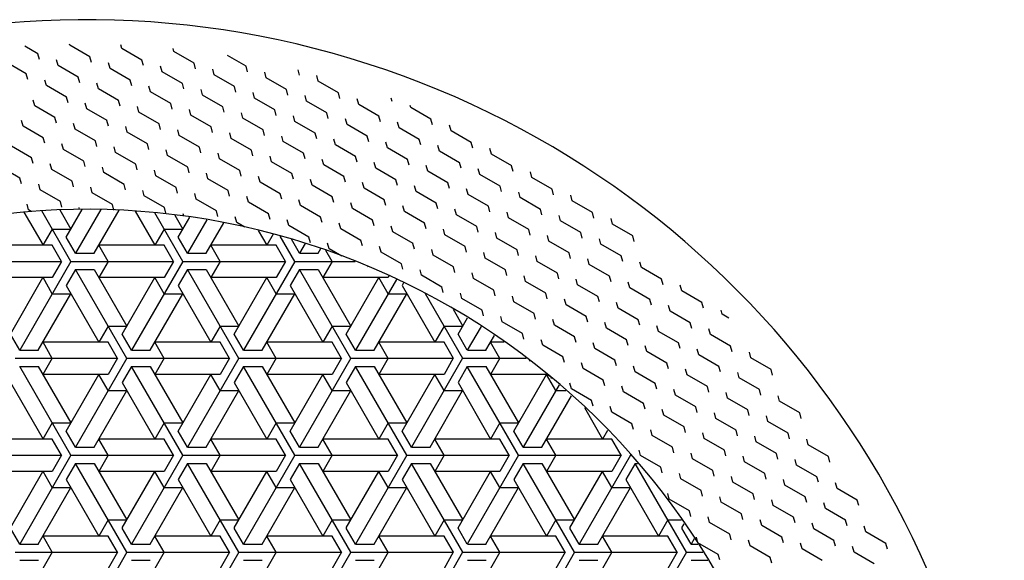
# Model space of a CAD drawing. Extents: x 21 to 1709, y 3 to 1563.
# Drawn here: x 466 to 506, y 293 to 315 of the extents above; entities that cross this region are included whole.
import ezdxf

# ---------------------------------------------------------------- set-up
doc = ezdxf.new("R2010")
doc.units = 0
doc.header["$LTSCALE"] = 10
doc.header["$MEASUREMENT"] = 0
doc.linetypes.add('CONTINUA', pattern=[0])
doc.layers.get('0').update_dxf_attribs({"linetype": 'CONTINUA'})
doc.layers.add('D', color=3, linetype='CONTINUA')
doc.layers.add('Q', color=4, linetype='CONTINUA')

# ---------------------------------------------------------------- blocks, each defined once
blk = doc.blocks.new('*X2')
at = {"color": 0}
for p, q in [((296.84, 306.929), (296.037, 305.539)), ((298.514, 305.209), (297.499, 306.967)), ((298.246, 306.993), (299.276, 305.209)), ((299.657, 305.869), (299.004, 307)), ((299.918, 306.982), (299.466, 306.199)), ((299.466, 304.879), (300.66, 306.947)), ((293.912, 306.581), (294.704, 305.209)), ((295.085, 305.869), (294.611, 306.691)), ((294.894, 304.879), (296.04, 306.863)), ((295.226, 306.773), (294.894, 306.199)), ((301.392, 306.895), (300.609, 305.539)), ((291.816, 306.147), (291.465, 305.539)), ((293.942, 305.209), (293.223, 306.455)), ((295.656, 306.199), (294.894, 306.199)), ((295.657, 306.199), (296.038, 305.539)), ((300.228, 306.199), (299.466, 306.199)), ((300.229, 306.199), (300.61, 305.539)), ((290.132, 305.209), (290.462, 305.781)), ((290.322, 304.879), (290.919, 305.912)), ((291.205, 305.99), (291.466, 305.539)), ((294.704, 305.209), (295.085, 305.869)), ((299.276, 305.209), (299.657, 305.869)), ((288.798, 304.879), (289.057, 305.328)), ((289.37, 305.209), (289.261, 305.399)), ((289.901, 305.609), (290.132, 305.209)), ((290.703, 304.879), (291.084, 305.539)), ((291.084, 305.539), (293.751, 305.539)), ((293.37, 304.879), (293.751, 305.539)), ((295.275, 304.879), (295.656, 305.539)), ((295.656, 305.539), (298.323, 305.539)), ((297.942, 304.879), (298.323, 305.539)), ((299.847, 304.879), (300.228, 305.539)), ((300.228, 305.539), (302.895, 305.539)), ((290.131, 305.21), (289.369, 305.21)), ((294.703, 305.21), (293.941, 305.21)), ((299.275, 305.21), (298.513, 305.21)), ((290.322, 304.88), (287.86, 304.88)), ((288.036, 300.919), (290.132, 304.549)), ((289.37, 304.549), (288.036, 302.239)), ((288.799, 304.879), (289.18, 304.219)), ((290.131, 304.55), (289.369, 304.55)), ((290.132, 304.549), (290.513, 303.89)), ((290.323, 304.879), (292.418, 301.25)), ((294.894, 304.88), (290.703, 304.88)), ((290.704, 304.879), (291.085, 304.219)), ((292.608, 300.919), (294.704, 304.549)), ((293.942, 304.549), (292.608, 302.239)), ((293.371, 304.879), (293.752, 304.219)), ((294.703, 304.55), (293.941, 304.55)), ((294.704, 304.549), (295.085, 303.89)), ((294.895, 304.879), (296.99, 301.25)), ((299.466, 304.88), (295.275, 304.88)), ((295.276, 304.879), (295.657, 304.219)), ((297.18, 300.919), (299.276, 304.549)), ((298.514, 304.549), (297.18, 302.239)), ((297.943, 304.879), (298.324, 304.219)), ((299.275, 304.55), (298.513, 304.55)), ((299.276, 304.549), (299.657, 303.89)), ((299.467, 304.879), (301.562, 301.25)), ((304.038, 304.88), (299.847, 304.88)), ((299.848, 304.879), (300.229, 304.219)), ((286.174, 304.146), (287.846, 301.25)), ((286.475, 304.285), (286.513, 304.219)), ((286.512, 304.22), (289.179, 304.22)), ((286.512, 303.559), (286.893, 304.219)), ((288.227, 301.91), (286.894, 304.219)), ((291.084, 304.22), (293.751, 304.22)), ((291.084, 303.559), (291.465, 304.219)), ((292.799, 301.91), (291.466, 304.219)), ((295.656, 304.22), (298.323, 304.22)), ((295.656, 303.559), (296.037, 304.219)), ((297.371, 301.91), (296.038, 304.219)), ((300.228, 304.22), (302.895, 304.22)), ((300.228, 303.559), (300.609, 304.219)), ((301.943, 301.91), (300.61, 304.219)), ((285.941, 303.889), (284.607, 301.579)), ((285.876, 304.002), (285.941, 303.89)), ((290.513, 303.889), (289.179, 301.579)), ((295.085, 303.889), (293.751, 301.579)), ((299.657, 303.889), (298.323, 301.579)), ((283.464, 300.919), (284.982, 303.549)), ((286.512, 303.56), (285.75, 303.56)), ((287.084, 301.25), (285.751, 303.56)), ((291.084, 303.56), (290.322, 303.56)), ((291.656, 301.25), (290.323, 303.56)), ((295.656, 303.56), (294.894, 303.56)), ((296.228, 301.25), (294.895, 303.56)), ((300.228, 303.56), (299.466, 303.56)), ((300.8, 301.25), (299.467, 303.56)), ((283.859, 302.924), (283.464, 302.239)), ((283.655, 301.91), (283.273, 302.571)), ((282.715, 302.218), (283.274, 301.25)), ((284.226, 302.24), (283.464, 302.24)), ((284.227, 302.24), (284.608, 301.58)), ((288.798, 302.24), (288.036, 302.24)), ((288.799, 302.24), (289.18, 301.58)), ((293.37, 302.24), (292.608, 302.24)), ((293.371, 302.24), (293.752, 301.58)), ((297.942, 302.24), (297.18, 302.24)), ((297.943, 302.24), (298.324, 301.58)), ((282.512, 301.25), (282.164, 301.853)), ((283.274, 301.249), (283.655, 301.909)), ((287.846, 301.249), (288.227, 301.909)), ((292.418, 301.249), (292.799, 301.909)), ((296.99, 301.249), (297.371, 301.909)), ((301.562, 301.249), (301.943, 301.909)), ((281.77, 301.58), (282.321, 301.58)), ((281.94, 300.919), (282.321, 301.579)), ((283.845, 300.919), (284.226, 301.579)), ((284.226, 301.58), (286.893, 301.58)), ((286.512, 300.919), (286.893, 301.579)), ((288.417, 300.919), (288.798, 301.579)), ((288.798, 301.58), (291.465, 301.58)), ((291.084, 300.919), (291.465, 301.579)), ((292.989, 300.919), (293.37, 301.579)), ((293.37, 301.58), (296.037, 301.58)), ((295.656, 300.919), (296.037, 301.579)), ((297.561, 300.919), (297.942, 301.579)), ((297.942, 301.58), (300.609, 301.58)), ((300.228, 300.919), (300.609, 301.579)), ((283.464, 300.92), (280.868, 300.92)), ((281.941, 300.92), (282.322, 300.26)), ((283.273, 301.25), (282.511, 301.25)), ((283.465, 300.92), (285.56, 297.29)), ((288.036, 300.92), (283.845, 300.92)), ((283.846, 300.92), (284.227, 300.26)), ((286.513, 300.92), (286.894, 300.26)), ((287.845, 301.25), (287.083, 301.25)), ((288.037, 300.92), (290.132, 297.29)), ((292.608, 300.92), (288.417, 300.92)), ((288.418, 300.92), (288.799, 300.26)), ((291.085, 300.92), (291.466, 300.26)), ((292.417, 301.25), (291.655, 301.25)), ((292.609, 300.92), (294.704, 297.29)), ((297.18, 300.92), (292.989, 300.92)), ((292.99, 300.92), (293.371, 300.26)), ((295.657, 300.92), (296.038, 300.26)), ((296.989, 301.25), (296.227, 301.25)), ((297.181, 300.92), (299.276, 297.29)), ((301.752, 300.92), (297.561, 300.92)), ((297.562, 300.92), (297.943, 300.26)), ((300.229, 300.92), (300.61, 300.26)), ((301.561, 301.25), (300.799, 301.25)), ((281.178, 296.96), (283.274, 300.59)), ((282.512, 300.59), (281.178, 298.28)), ((283.273, 300.59), (282.511, 300.59)), ((283.274, 300.59), (283.655, 299.93)), ((285.75, 296.96), (287.846, 300.59)), ((287.084, 300.59), (285.75, 298.28)), ((287.845, 300.59), (287.083, 300.59)), ((287.846, 300.59), (288.227, 299.93)), ((290.322, 296.96), (292.418, 300.59)), ((291.656, 300.59), (290.322, 298.28)), ((292.417, 300.59), (291.655, 300.59)), ((292.418, 300.59), (292.799, 299.93)), ((294.894, 296.96), (296.99, 300.59)), ((296.228, 300.59), (294.894, 298.28)), ((296.989, 300.59), (296.227, 300.59)), ((296.99, 300.59), (297.371, 299.93)), ((299.466, 296.96), (301.562, 300.59)), ((300.8, 300.59), (299.466, 298.28)), ((301.561, 300.59), (300.799, 300.59)), ((279.654, 299.6), (280.035, 300.26)), ((280.033, 300.26), (282.321, 300.26)), ((281.369, 297.95), (280.036, 300.26)), ((284.226, 299.6), (284.607, 300.26)), ((284.226, 300.26), (286.893, 300.26)), ((285.941, 297.95), (284.608, 300.26)), ((288.798, 299.6), (289.179, 300.26)), ((288.798, 300.26), (291.465, 300.26)), ((290.513, 297.95), (289.18, 300.26)), ((293.37, 299.6), (293.751, 300.26)), ((293.37, 300.26), (296.037, 300.26)), ((295.085, 297.95), (293.752, 300.26)), ((297.942, 299.6), (298.323, 300.26)), ((297.942, 300.26), (300.609, 300.26)), ((299.657, 297.95), (298.324, 300.26)), ((279.521, 299.831), (280.988, 297.29)), ((283.655, 299.93), (282.321, 297.62)), ((288.227, 299.93), (286.893, 297.62)), ((292.799, 299.93), (291.465, 297.62)), ((297.371, 299.93), (296.037, 297.62)), ((301.943, 299.93), (300.609, 297.62)), ((280.226, 297.29), (279.015, 299.387)), ((279.654, 299.6), (279.255, 299.6)), ((284.226, 299.6), (283.464, 299.6)), ((284.798, 297.29), (283.465, 299.6)), ((288.798, 299.6), (288.036, 299.6)), ((289.37, 297.29), (288.037, 299.6)), ((293.37, 299.6), (292.608, 299.6)), ((293.942, 297.29), (292.609, 299.6)), ((297.942, 299.6), (297.18, 299.6)), ((298.514, 297.29), (297.181, 299.6)), ((278.491, 298.905), (277.749, 297.62)), ((281.94, 298.28), (281.178, 298.28)), ((281.941, 298.28), (282.322, 297.62)), ((286.512, 298.28), (285.75, 298.28)), ((286.513, 298.28), (286.894, 297.62)), ((291.084, 298.28), (290.322, 298.28)), ((291.085, 298.28), (291.466, 297.62)), ((295.656, 298.28), (294.894, 298.28)), ((295.657, 298.28), (296.038, 297.62)), ((300.228, 298.28), (299.466, 298.28)), ((300.229, 298.28), (300.61, 297.62)), ((277.546, 297.974), (277.75, 297.62)), ((280.988, 297.29), (281.369, 297.95)), ((285.56, 297.29), (285.941, 297.95)), ((290.132, 297.29), (290.513, 297.95)), ((294.704, 297.29), (295.085, 297.95)), ((299.276, 297.29), (299.657, 297.95)), ((276.987, 296.96), (277.368, 297.62)), ((277.368, 297.621), (280.035, 297.621)), ((279.654, 296.96), (280.035, 297.62)), ((280.987, 297.291), (280.225, 297.291)), ((281.559, 296.96), (281.94, 297.62)), ((281.94, 297.621), (284.607, 297.621)), ((284.226, 296.96), (284.607, 297.62)), ((285.559, 297.291), (284.797, 297.291)), ((286.131, 296.96), (286.512, 297.62)), ((286.512, 297.621), (289.179, 297.621)), ((288.798, 296.96), (289.179, 297.62)), ((290.131, 297.291), (289.369, 297.291)), ((290.703, 296.96), (291.084, 297.62)), ((291.084, 297.621), (293.751, 297.621)), ((293.37, 296.96), (293.751, 297.62)), ((294.703, 297.291), (293.941, 297.291)), ((295.275, 296.96), (295.656, 297.62)), ((295.656, 297.621), (298.323, 297.621)), ((297.942, 296.96), (298.323, 297.62)), ((299.275, 297.291), (298.513, 297.291)), ((299.847, 296.96), (300.228, 297.62)), ((300.228, 297.621), (302.895, 297.621)), ((276.606, 296.96), (276.606, 296.96)), ((276.607, 296.96), (278.702, 293.331)), ((281.178, 296.961), (276.987, 296.961)), ((276.988, 296.96), (277.369, 296.301)), ((279.655, 296.96), (280.036, 296.301)), ((281.179, 296.96), (283.274, 293.331)), ((285.75, 296.961), (281.559, 296.961)), ((281.56, 296.96), (281.941, 296.301)), ((284.227, 296.96), (284.608, 296.301)), ((285.751, 296.96), (287.846, 293.331)), ((290.322, 296.961), (286.131, 296.961)), ((286.132, 296.96), (286.513, 296.301)), ((288.799, 296.96), (289.18, 296.301)), ((290.323, 296.96), (292.418, 293.331)), ((294.894, 296.961), (290.703, 296.961)), ((290.704, 296.96), (291.085, 296.301)), ((293.371, 296.96), (293.752, 296.301)), ((294.895, 296.96), (296.99, 293.331)), ((299.466, 296.961), (295.275, 296.961)), ((295.276, 296.96), (295.657, 296.301)), ((297.943, 296.96), (298.324, 296.301)), ((299.467, 296.96), (301.562, 293.331)), ((304.038, 296.961), (299.847, 296.961)), ((299.848, 296.96), (300.229, 296.301)), ((274.32, 293.001), (276.416, 296.63)), ((276.415, 296.631), (276.319, 296.631)), ((276.416, 296.63), (276.797, 295.971)), ((278.892, 293.001), (280.988, 296.63)), ((280.226, 296.63), (278.892, 294.32)), ((280.987, 296.631), (280.225, 296.631)), ((280.988, 296.63), (281.369, 295.971)), ((283.464, 293.001), (285.56, 296.63)), ((284.798, 296.63), (283.464, 294.32)), ((285.559, 296.631), (284.797, 296.631)), ((285.56, 296.63), (285.941, 295.971)), ((288.036, 293.001), (290.132, 296.63)), ((289.37, 296.63), (288.036, 294.32)), ((290.131, 296.631), (289.369, 296.631)), ((290.132, 296.63), (290.513, 295.971)), ((292.608, 293.001), (294.704, 296.63)), ((293.942, 296.63), (292.608, 294.32)), ((294.703, 296.631), (293.941, 296.631)), ((294.704, 296.63), (295.085, 295.971)), ((297.18, 293.001), (299.276, 296.63)), ((298.514, 296.63), (297.18, 294.32)), ((299.275, 296.631), (298.513, 296.631)), ((299.276, 296.63), (299.657, 295.971)), ((277.368, 296.301), (280.035, 296.301)), ((277.368, 295.64), (277.749, 296.3)), ((279.083, 293.991), (277.75, 296.301)), ((281.94, 296.301), (284.607, 296.301)), ((281.94, 295.64), (282.321, 296.3)), ((283.655, 293.991), (282.322, 296.301)), ((286.512, 296.301), (289.179, 296.301)), ((286.512, 295.64), (286.893, 296.3)), ((288.227, 293.991), (286.894, 296.301)), ((291.084, 296.301), (293.751, 296.301)), ((291.084, 295.64), (291.465, 296.3)), ((292.799, 293.991), (291.466, 296.301)), ((295.656, 296.301), (298.323, 296.301)), ((295.656, 295.64), (296.037, 296.3)), ((297.371, 293.991), (296.038, 296.301)), ((300.228, 296.301), (302.895, 296.301)), ((300.228, 295.64), (300.609, 296.3)), ((301.943, 293.991), (300.61, 296.301)), ((276.797, 295.97), (275.463, 293.66)), ((281.369, 295.97), (280.035, 293.66)), ((285.941, 295.97), (284.607, 293.66)), ((290.513, 295.97), (289.179, 293.66)), ((295.085, 295.97), (293.751, 293.66)), ((299.657, 295.97), (298.323, 293.66)), ((277.368, 295.641), (276.606, 295.641)), ((277.94, 293.331), (276.607, 295.641)), ((281.94, 295.641), (281.178, 295.641)), ((282.512, 293.331), (281.179, 295.641)), ((286.512, 295.641), (285.75, 295.641)), ((287.084, 293.331), (285.751, 295.641)), ((291.084, 295.641), (290.322, 295.641)), ((291.656, 293.331), (290.323, 295.641)), ((295.656, 295.641), (294.894, 295.641)), ((296.228, 293.331), (294.895, 295.641)), ((300.228, 295.641), (299.466, 295.641)), ((300.8, 293.331), (299.467, 295.641)), ((274.511, 293.991), (274.413, 294.16)), ((275.082, 294.321), (274.525, 294.321)), ((275.083, 294.321), (275.464, 293.661)), ((279.654, 294.321), (278.892, 294.321)), ((279.655, 294.321), (280.036, 293.661)), ((284.226, 294.321), (283.464, 294.321)), ((284.227, 294.321), (284.608, 293.661)), ((288.798, 294.321), (288.036, 294.321)), ((288.799, 294.321), (289.18, 293.661)), ((293.37, 294.321), (292.608, 294.321)), ((293.371, 294.321), (293.752, 293.661)), ((297.942, 294.321), (297.18, 294.321)), ((297.943, 294.321), (298.324, 293.661)), ((274.13, 293.33), (274.511, 293.99)), ((274.701, 293.001), (275.082, 293.66)), ((275.082, 293.661), (277.749, 293.661)), ((277.368, 293.001), (277.749, 293.66)), ((278.702, 293.33), (279.083, 293.99)), ((279.273, 293.001), (279.654, 293.66)), ((279.654, 293.661), (282.321, 293.661)), ((281.94, 293.001), (282.321, 293.66)), ((283.274, 293.33), (283.655, 293.99)), ((283.845, 293.001), (284.226, 293.66)), ((284.226, 293.661), (286.893, 293.661)), ((286.512, 293.001), (286.893, 293.66)), ((287.846, 293.33), (288.227, 293.99)), ((288.417, 293.001), (288.798, 293.66)), ((288.798, 293.661), (291.465, 293.661)), ((291.084, 293.001), (291.465, 293.66)), ((292.418, 293.33), (292.799, 293.99)), ((292.989, 293.001), (293.37, 293.66)), ((293.37, 293.661), (296.037, 293.661)), ((295.656, 293.001), (296.037, 293.66)), ((296.99, 293.33), (297.371, 293.99)), ((297.561, 293.001), (297.942, 293.66)), ((297.942, 293.661), (300.609, 293.661)), ((300.228, 293.001), (300.609, 293.66)), ((301.562, 293.33), (301.943, 293.99)), ((274.129, 293.331), (273.861, 293.331)), ((274.003, 293.551), (274.13, 293.331)), ((278.701, 293.331), (277.939, 293.331)), ((283.273, 293.331), (282.511, 293.331)), ((287.845, 293.331), (287.083, 293.331)), ((292.417, 293.331), (291.655, 293.331)), ((296.989, 293.331), (296.227, 293.331)), ((301.561, 293.331), (300.799, 293.331)), ((274.32, 293.001), (273.652, 293.001)), ((274.321, 293.001), (276.416, 289.371)), ((278.892, 293.001), (274.701, 293.001)), ((274.702, 293.001), (275.083, 292.341)), ((277.369, 293.001), (277.75, 292.341)), ((278.893, 293.001), (280.988, 289.371)), ((283.464, 293.001), (279.273, 293.001)), ((279.274, 293.001), (279.655, 292.341)), ((281.941, 293.001), (282.322, 292.341)), ((283.465, 293.001), (285.56, 289.371)), ((288.036, 293.001), (283.845, 293.001)), ((283.846, 293.001), (284.227, 292.341)), ((286.513, 293.001), (286.894, 292.341)), ((288.037, 293.001), (290.132, 289.371)), ((292.608, 293.001), (288.417, 293.001)), ((288.418, 293.001), (288.799, 292.341)), ((291.085, 293.001), (291.466, 292.341)), ((292.609, 293.001), (294.704, 289.371)), ((297.18, 293.001), (292.989, 293.001)), ((292.99, 293.001), (293.371, 292.341)), ((295.657, 293.001), (296.038, 292.341)), ((297.181, 293.001), (299.276, 289.371)), ((301.752, 293.001), (297.561, 293.001)), ((297.562, 293.001), (297.943, 292.341)), ((300.229, 293.001), (300.61, 292.341)), ((274.129, 292.671), (273.449, 292.671)), ((278.701, 292.671), (277.939, 292.671)), ((283.273, 292.671), (282.511, 292.671)), ((287.845, 292.671), (287.083, 292.671)), ((292.417, 292.671), (291.655, 292.671)), ((296.989, 292.671), (296.227, 292.671)), ((301.561, 292.671), (300.799, 292.671))]:
    blk.add_line(p, q, dxfattribs=at)
blk = doc.blocks.new('*X3')
at = {"color": 0}
for p, q in [((294.44, 312.976), (295.265, 313.452)), ((295.265, 313.452), (295.297, 313.573)), ((296.566, 313.103), (297.391, 313.579)), ((297.391, 313.58), (297.428, 313.721)), ((298.692, 313.231), (299.517, 313.707)), ((299.517, 313.707), (299.527, 313.744)), ((300.756, 313.129), (300.818, 313.359)), ((300.818, 313.358), (301.352, 313.667)), ((292.314, 312.848), (293.066, 313.282)), ((294.378, 312.746), (294.44, 312.976)), ((296.504, 312.873), (296.566, 313.103)), ((297.867, 312.755), (297.929, 312.985)), ((298.63, 313.001), (298.692, 313.231)), ((299.993, 312.882), (300.055, 313.112)), ((301.294, 312.534), (302.119, 313.01)), ((290.126, 312.49), (290.181, 312.696)), ((291.489, 312.372), (291.55, 312.602)), ((292.252, 312.618), (292.314, 312.848)), ((293.615, 312.499), (293.677, 312.729)), ((294.916, 312.151), (295.741, 312.627)), ((295.741, 312.627), (295.803, 312.857)), ((297.042, 312.278), (297.867, 312.755)), ((299.168, 312.406), (299.993, 312.882)), ((288.538, 311.768), (289.363, 312.244)), ((289.363, 312.244), (289.424, 312.474)), ((290.664, 311.895), (291.489, 312.372)), ((292.79, 312.023), (293.615, 312.499)), ((294.854, 311.921), (294.916, 312.151)), ((296.98, 312.048), (297.042, 312.278)), ((298.343, 311.93), (298.405, 312.16)), ((299.106, 312.176), (299.168, 312.406)), ((300.469, 312.057), (300.531, 312.287)), ((301.232, 312.304), (301.294, 312.534)), ((288.476, 311.538), (288.538, 311.768)), ((290.602, 311.666), (290.664, 311.896)), ((291.965, 311.547), (292.027, 311.777)), ((292.728, 311.793), (292.79, 312.023)), ((294.091, 311.675), (294.153, 311.905)), ((295.392, 311.326), (296.217, 311.802)), ((296.217, 311.802), (296.279, 312.032)), ((297.518, 311.453), (298.343, 311.93)), ((299.644, 311.581), (300.469, 312.057)), ((286.35, 311.41), (286.385, 311.541)), ((287.713, 311.292), (287.775, 311.522)), ((289.014, 310.943), (289.839, 311.419)), ((289.839, 311.419), (289.901, 311.649)), ((291.14, 311.071), (291.965, 311.547)), ((293.266, 311.198), (294.091, 311.674)), ((297.457, 311.224), (297.518, 311.454)), ((299.583, 311.351), (299.644, 311.581)), ((300.945, 311.233), (301.007, 311.463)), ((284.762, 310.688), (285.587, 311.164)), ((285.587, 311.164), (285.61, 311.248)), ((286.888, 310.815), (287.713, 311.292)), ((288.953, 310.713), (289.014, 310.943)), ((291.079, 310.841), (291.14, 311.071)), ((292.441, 310.722), (292.503, 310.952)), ((293.205, 310.968), (293.266, 311.198)), ((294.567, 310.85), (294.629, 311.08)), ((295.331, 311.096), (295.392, 311.326)), ((295.868, 310.501), (296.693, 310.977)), ((296.693, 310.977), (296.755, 311.207)), ((297.994, 310.629), (298.819, 311.105)), ((298.819, 311.105), (298.881, 311.335)), ((300.12, 310.756), (300.945, 311.232)), ((284.7, 310.458), (284.762, 310.688)), ((286.063, 310.339), (286.125, 310.569)), ((286.827, 310.585), (286.888, 310.816)), ((288.189, 310.467), (288.251, 310.697)), ((289.49, 310.118), (290.315, 310.594)), ((290.315, 310.594), (290.377, 310.824)), ((291.616, 310.246), (292.441, 310.722)), ((293.742, 310.373), (294.567, 310.85)), ((297.933, 310.399), (297.995, 310.629)), ((300.059, 310.526), (300.121, 310.756)), ((301.422, 310.408), (301.483, 310.638)), ((283.112, 309.735), (283.937, 310.212)), ((283.937, 310.212), (283.999, 310.442)), ((285.238, 309.863), (286.063, 310.339)), ((287.364, 309.99), (288.189, 310.467)), ((291.555, 310.016), (291.616, 310.246)), ((293.681, 310.143), (293.742, 310.373)), ((295.044, 310.025), (295.105, 310.255)), ((295.807, 310.271), (295.869, 310.501)), ((296.345, 309.676), (297.17, 310.152)), ((297.17, 310.152), (297.231, 310.382)), ((298.471, 309.804), (299.296, 310.28)), ((299.296, 310.28), (299.357, 310.51)), ((300.597, 309.931), (301.422, 310.408)), ((283.051, 309.505), (283.112, 309.735)), ((285.177, 309.633), (285.238, 309.863)), ((286.54, 309.514), (286.601, 309.744)), ((287.303, 309.761), (287.364, 309.991)), ((288.666, 309.642), (288.727, 309.872)), ((289.429, 309.888), (289.49, 310.118)), ((289.967, 309.293), (290.791, 309.769)), ((290.792, 309.77), (290.853, 310)), ((292.093, 309.421), (292.917, 309.897)), ((292.918, 309.897), (292.979, 310.127)), ((294.219, 309.548), (295.043, 310.025)), ((298.409, 309.574), (298.471, 309.804)), ((300.535, 309.701), (300.597, 309.931)), ((282.287, 309.259), (282.349, 309.489)), ((283.588, 308.91), (284.413, 309.387)), ((284.413, 309.387), (284.475, 309.617)), ((285.714, 309.038), (286.539, 309.514)), ((287.841, 309.166), (288.665, 309.642)), ((292.031, 309.191), (292.093, 309.421)), ((294.157, 309.319), (294.219, 309.549)), ((295.52, 309.2), (295.582, 309.43)), ((296.283, 309.446), (296.345, 309.676)), ((296.821, 308.851), (297.646, 309.327)), ((297.646, 309.328), (297.708, 309.558)), ((298.947, 308.979), (299.772, 309.455)), ((299.772, 309.455), (299.834, 309.685)), ((301.073, 309.106), (301.898, 309.583)), ((281.462, 308.783), (282.287, 309.259)), ((285.653, 308.808), (285.715, 309.038)), ((287.779, 308.936), (287.841, 309.166)), ((289.142, 308.817), (289.203, 309.047)), ((289.905, 309.063), (289.967, 309.293)), ((290.443, 308.468), (291.268, 308.945)), ((291.268, 308.945), (291.329, 309.175)), ((292.569, 308.596), (293.394, 309.072)), ((293.394, 309.072), (293.455, 309.302)), ((294.695, 308.724), (295.52, 309.2)), ((298.885, 308.749), (298.947, 308.979)), ((301.011, 308.876), (301.073, 309.107)), ((280.638, 308.307), (280.699, 308.537)), ((281.401, 308.553), (281.463, 308.783)), ((282.764, 308.434), (282.825, 308.664)), ((283.527, 308.68), (283.589, 308.911)), ((284.065, 308.085), (284.89, 308.562)), ((284.89, 308.562), (284.951, 308.792)), ((286.191, 308.213), (287.016, 308.689)), ((287.016, 308.689), (287.077, 308.919)), ((288.317, 308.341), (289.142, 308.817)), ((292.507, 308.366), (292.569, 308.596)), ((294.633, 308.494), (294.695, 308.724)), ((295.996, 308.375), (296.058, 308.605)), ((296.759, 308.621), (296.821, 308.851)), ((298.122, 308.503), (298.184, 308.733)), ((299.423, 308.154), (300.248, 308.63)), ((300.248, 308.63), (300.31, 308.86)), ((301.549, 308.281), (302.374, 308.758)), ((279.813, 307.83), (280.638, 308.307)), ((281.939, 307.958), (282.764, 308.434)), ((286.129, 307.983), (286.191, 308.213)), ((288.255, 308.111), (288.317, 308.341)), ((289.618, 307.992), (289.68, 308.222)), ((290.381, 308.238), (290.443, 308.468)), ((290.919, 307.643), (291.744, 308.12)), ((291.744, 308.12), (291.806, 308.35)), ((293.045, 307.771), (293.87, 308.247)), ((293.87, 308.247), (293.932, 308.477)), ((295.171, 307.899), (295.996, 308.375)), ((297.297, 308.026), (298.122, 308.503)), ((299.362, 307.924), (299.423, 308.154)), ((301.488, 308.052), (301.549, 308.282)), ((279.751, 307.6), (279.813, 307.83)), ((281.877, 307.728), (281.939, 307.958)), ((283.24, 307.609), (283.302, 307.839)), ((284.003, 307.856), (284.065, 308.086)), ((284.541, 307.261), (285.366, 307.737)), ((285.366, 307.737), (285.428, 307.967)), ((286.667, 307.388), (287.492, 307.864)), ((287.492, 307.865), (287.554, 308.095)), ((288.793, 307.516), (289.618, 307.992)), ((292.984, 307.541), (293.045, 307.771)), ((295.11, 307.669), (295.171, 307.899)), ((296.472, 307.55), (296.534, 307.78)), ((297.236, 307.796), (297.297, 308.026)), ((298.598, 307.678), (298.66, 307.908)), ((299.899, 307.329), (300.724, 307.805)), ((300.724, 307.805), (300.786, 308.035)), ((278.163, 306.878), (278.988, 307.354)), ((278.988, 307.354), (279.05, 307.584)), ((280.289, 307.005), (281.114, 307.482)), ((281.114, 307.482), (281.176, 307.712)), ((282.415, 307.133), (283.24, 307.609)), ((286.605, 307.158), (286.667, 307.388)), ((288.732, 307.286), (288.793, 307.516)), ((290.094, 307.167), (290.156, 307.397)), ((290.858, 307.414), (290.919, 307.644)), ((292.22, 307.295), (292.282, 307.525)), ((293.521, 306.946), (294.346, 307.422)), ((294.346, 307.423), (294.408, 307.653)), ((295.647, 307.074), (296.472, 307.55)), ((297.773, 307.201), (298.598, 307.678)), ((299.838, 307.099), (299.9, 307.329)), ((280.227, 306.775), (280.289, 307.006)), ((282.353, 306.903), (282.415, 307.133)), ((283.716, 306.784), (283.778, 307.014)), ((284.479, 307.031), (284.541, 307.261)), ((285.842, 306.912), (285.904, 307.142)), ((287.143, 306.563), (287.968, 307.04)), ((287.968, 307.04), (288.03, 307.27)), ((289.269, 306.691), (290.094, 307.167)), ((291.395, 306.819), (292.22, 307.295)), ((293.46, 306.716), (293.521, 306.946)), ((295.586, 306.844), (295.647, 307.074)), ((297.006, 306.94), (297.01, 306.955)), ((297.713, 306.977), (297.774, 307.202)), ((299.114, 306.999), (299.136, 307.083)), ((301.093, 306.918), (301.201, 306.98)), ((301.201, 306.98), (301.262, 307.21)), ((277.338, 306.402), (277.4, 306.632)), ((278.101, 306.648), (278.163, 306.878)), ((278.639, 306.053), (279.464, 306.529)), ((279.464, 306.529), (279.526, 306.759)), ((280.765, 306.18), (281.59, 306.657)), ((281.59, 306.657), (281.652, 306.887)), ((282.891, 306.308), (283.716, 306.784)), ((285.017, 306.436), (285.842, 306.912)), ((287.082, 306.333), (287.143, 306.563)), ((289.208, 306.461), (289.269, 306.691)), ((290.571, 306.342), (290.632, 306.572)), ((291.334, 306.589), (291.395, 306.819)), ((292.697, 306.47), (292.758, 306.7)), ((294.857, 306.725), (294.884, 306.828)), ((276.513, 305.925), (277.338, 306.402)), ((280.704, 305.951), (280.765, 306.181)), ((282.83, 306.078), (282.891, 306.308)), ((284.192, 305.96), (284.254, 306.19)), ((284.956, 306.206), (285.017, 306.436)), ((286.318, 306.087), (286.38, 306.317)), ((287.619, 305.738), (288.444, 306.215)), ((288.445, 306.215), (288.506, 306.445)), ((289.746, 305.866), (290.57, 306.342)), ((292.357, 306.274), (292.696, 306.47)), ((276.452, 305.695), (276.513, 305.925)), ((277.814, 305.577), (277.876, 305.807)), ((278.578, 305.823), (278.639, 306.053)), ((279.94, 305.704), (280.002, 305.934)), ((281.241, 305.356), (282.066, 305.832)), ((282.066, 305.832), (282.128, 306.062)), ((283.367, 305.483), (284.192, 305.959)), ((285.493, 305.611), (286.318, 306.087)), ((287.558, 305.509), (287.62, 305.739)), ((289.684, 305.636), (289.746, 305.866)), ((276.989, 305.1), (277.814, 305.577)), ((279.115, 305.228), (279.94, 305.704)), ((281.18, 305.126), (281.242, 305.356)), ((283.306, 305.253), (283.368, 305.483)), ((284.669, 305.135), (284.73, 305.365)), ((285.432, 305.381), (285.494, 305.611)), ((286.795, 305.262), (286.856, 305.492)), ((288.4, 305.089), (288.921, 305.39)), ((288.921, 305.39), (288.982, 305.62)), ((276.928, 304.87), (276.989, 305.101)), ((278.291, 304.752), (278.352, 304.982)), ((279.054, 304.998), (279.115, 305.228)), ((280.417, 304.879), (280.478, 305.109)), ((281.718, 304.531), (282.543, 305.007)), ((282.543, 305.007), (282.604, 305.237)), ((283.844, 304.658), (284.669, 305.135)), ((285.97, 304.786), (286.795, 305.262)), ((275.34, 304.148), (276.164, 304.624)), ((276.165, 304.624), (276.226, 304.854)), ((277.466, 304.275), (278.29, 304.752)), ((279.592, 304.403), (280.417, 304.879)), ((281.656, 304.301), (281.718, 304.531)), ((283.782, 304.428), (283.844, 304.658)), ((285.145, 304.31), (285.207, 304.54)), ((285.908, 304.556), (285.97, 304.786)), ((287.331, 304.663), (287.333, 304.667)), ((275.278, 303.918), (275.34, 304.148)), ((277.404, 304.046), (277.466, 304.276)), ((278.767, 303.927), (278.828, 304.157)), ((279.53, 304.173), (279.592, 304.403)), ((280.893, 304.055), (280.955, 304.285)), ((282.194, 303.706), (283.019, 304.182)), ((283.019, 304.182), (283.081, 304.412)), ((284.32, 303.833), (285.145, 304.31)), ((274.515, 303.672), (274.576, 303.902)), ((275.816, 303.323), (276.641, 303.799)), ((276.641, 303.799), (276.702, 304.029)), ((277.942, 303.451), (278.767, 303.927)), ((280.068, 303.578), (280.893, 304.054)), ((282.132, 303.476), (282.194, 303.706)), ((284.258, 303.604), (284.32, 303.834)), ((273.69, 303.195), (274.515, 303.672)), ((275.754, 303.093), (275.816, 303.323)), ((277.88, 303.221), (277.942, 303.451)), ((279.243, 303.102), (279.305, 303.332)), ((280.006, 303.348), (280.068, 303.578)), ((281.369, 303.23), (281.431, 303.46)), ((282.67, 302.881), (283.495, 303.357)), ((283.495, 303.357), (283.557, 303.587)), ((273.628, 302.965), (273.69, 303.196)), ((274.991, 302.847), (275.053, 303.077)), ((276.292, 302.498), (277.117, 302.974)), ((277.117, 302.974), (277.179, 303.204)), ((278.418, 302.626), (279.243, 303.102)), ((280.544, 302.753), (281.369, 303.23)), ((272.593, 302.562), (272.865, 302.719)), ((272.865, 302.719), (272.91, 302.888)), ((274.166, 302.37), (274.991, 302.847)), ((276.231, 302.268), (276.292, 302.498)), ((278.357, 302.396), (278.418, 302.626)), ((279.719, 302.277), (279.781, 302.507)), ((280.483, 302.523), (280.544, 302.753)), ((281.845, 302.405), (281.907, 302.635)), ((282.609, 302.651), (282.67, 302.881)), ((273.341, 301.894), (273.403, 302.124)), ((274.105, 302.141), (274.166, 302.371)), ((275.467, 302.022), (275.529, 302.252)), ((276.768, 301.673), (277.593, 302.149)), ((277.593, 302.15), (277.655, 302.38)), ((278.894, 301.801), (279.719, 302.277)), ((281.02, 301.928), (281.845, 302.405)), ((272.516, 301.418), (273.341, 301.894)), ((274.642, 301.546), (275.467, 302.022)), ((278.833, 301.571), (278.894, 301.801)), ((280.959, 301.699), (281.02, 301.929)), ((272.455, 301.188), (272.516, 301.418)), ((273.818, 301.069), (273.879, 301.299)), ((274.581, 301.316), (274.642, 301.546)), ((275.944, 301.197), (276.005, 301.427)), ((276.707, 301.443), (276.768, 301.673)), ((277.245, 300.848), (278.069, 301.325)), ((278.07, 301.325), (278.131, 301.555)), ((279.371, 300.976), (280.195, 301.452)), ((280.196, 301.452), (280.257, 301.682)), ((270.866, 300.465), (271.691, 300.942)), ((271.691, 300.942), (271.753, 301.172)), ((272.993, 300.593), (273.817, 301.069)), ((275.119, 300.721), (275.943, 301.197)), ((279.309, 300.746), (279.371, 300.976)), ((272.931, 300.363), (272.993, 300.593)), ((275.057, 300.491), (275.119, 300.721)), ((276.42, 300.372), (276.481, 300.602)), ((277.183, 300.618), (277.245, 300.848)), ((277.721, 300.023), (278.546, 300.5)), ((278.546, 300.5), (278.607, 300.73)), ((280.72, 300.806), (280.733, 300.857)), ((270.805, 300.236), (270.867, 300.466)), ((271.343, 299.641), (272.168, 300.117)), ((272.168, 300.117), (272.229, 300.347)), ((273.469, 299.768), (274.294, 300.244)), ((274.294, 300.245), (274.355, 300.475)), ((275.595, 299.896), (276.42, 300.372)), ((279.832, 300.094), (279.847, 300.151)), ((279.847, 300.151), (280.026, 300.254)), ((273.407, 299.538), (273.469, 299.768)), ((275.533, 299.666), (275.595, 299.896)), ((276.896, 299.547), (276.958, 299.777)), ((277.659, 299.794), (277.721, 300.024)), ((278.197, 299.199), (279.022, 299.675)), ((279.022, 299.675), (279.084, 299.905)), ((270.518, 299.164), (270.58, 299.394)), ((271.281, 299.411), (271.343, 299.641)), ((271.819, 298.816), (272.644, 299.292)), ((272.644, 299.292), (272.706, 299.522)), ((273.945, 298.943), (274.77, 299.42)), ((274.77, 299.42), (274.832, 299.65)), ((276.071, 299.071), (276.896, 299.547)), ((269.693, 298.688), (270.518, 299.164)), ((273.884, 298.713), (273.945, 298.943)), ((276.01, 298.841), (276.071, 299.071)), ((277.372, 298.722), (277.434, 298.952)), ((278.136, 298.969), (278.197, 299.199)), ((269.631, 298.458), (269.693, 298.688)), ((270.994, 298.34), (271.056, 298.57)), ((271.757, 298.586), (271.819, 298.816)), ((272.295, 297.991), (273.12, 298.467)), ((273.12, 298.467), (273.182, 298.697)), ((274.421, 298.118), (275.246, 298.595)), ((275.246, 298.595), (275.308, 298.825)), ((276.547, 298.246), (277.372, 298.722)), ((270.169, 297.863), (270.994, 298.339)), ((274.36, 297.889), (274.421, 298.119)), ((276.486, 298.016), (276.547, 298.246)), ((270.108, 297.633), (270.169, 297.863)), ((271.47, 297.515), (271.532, 297.745)), ((272.234, 297.761), (272.295, 297.991)), ((273.596, 297.642), (273.658, 297.872)), ((274.898, 297.294), (275.722, 297.77)), ((275.723, 297.77), (275.784, 298)), ((268.519, 296.911), (269.344, 297.387)), ((269.344, 297.387), (269.406, 297.617)), ((270.645, 297.038), (271.47, 297.515)), ((272.771, 297.166), (273.596, 297.642)), ((274.836, 297.064), (274.898, 297.294)), ((268.458, 296.681), (268.52, 296.911)), ((270.584, 296.808), (270.646, 297.038)), ((271.947, 296.69), (272.008, 296.92)), ((272.71, 296.936), (272.772, 297.166)), ((274.073, 296.817), (274.134, 297.047)), ((275.374, 296.469), (276.199, 296.945)), ((276.199, 296.945), (276.26, 297.175)), ((268.996, 296.086), (269.821, 296.562)), ((269.821, 296.562), (269.882, 296.792)), ((271.122, 296.213), (271.947, 296.69)), ((273.248, 296.341), (274.073, 296.817)), ((275.312, 296.239), (275.374, 296.469)), ((268.934, 295.856), (268.996, 296.086)), ((271.06, 295.984), (271.122, 296.214)), ((272.423, 295.865), (272.485, 296.095)), ((273.186, 296.111), (273.248, 296.341)), ((274.549, 295.993), (274.611, 296.223)), ((268.171, 295.61), (268.233, 295.84)), ((269.472, 295.261), (270.297, 295.737)), ((270.297, 295.737), (270.359, 295.967)), ((271.598, 295.389), (272.423, 295.865)), ((273.724, 295.516), (274.549, 295.992)), ((267.346, 295.133), (268.171, 295.61)), ((269.41, 295.031), (269.472, 295.261)), ((271.536, 295.159), (271.598, 295.389)), ((272.899, 295.04), (272.961, 295.27)), ((273.662, 295.286), (273.724, 295.516)), ((275.025, 295.168), (275.087, 295.398)), ((267.284, 294.903), (267.346, 295.133)), ((268.647, 294.785), (268.709, 295.015)), ((269.948, 294.436), (270.773, 294.912)), ((270.773, 294.912), (270.835, 295.142)), ((272.074, 294.564), (272.899, 295.04)), ((274.2, 294.691), (275.025, 295.168)), ((267.822, 294.308), (268.647, 294.785)), ((272.013, 294.334), (272.074, 294.564)), ((273.375, 294.215), (273.437, 294.445)), ((274.139, 294.461), (274.2, 294.691)), ((266.997, 293.832), (267.059, 294.062)), ((267.761, 294.079), (267.822, 294.309)), ((269.123, 293.96), (269.185, 294.19)), ((269.887, 294.206), (269.948, 294.436)), ((270.424, 293.611), (271.249, 294.087)), ((271.249, 294.088), (271.311, 294.318)), ((272.55, 293.739), (273.375, 294.215)), ((266.172, 293.356), (266.997, 293.832)), ((268.298, 293.484), (269.123, 293.96)), ((272.489, 293.509), (272.551, 293.739)), ((266.111, 293.126), (266.172, 293.356)), ((267.474, 293.007), (267.535, 293.237)), ((268.237, 293.254), (268.299, 293.484)), ((269.6, 293.135), (269.661, 293.365)), ((270.363, 293.381), (270.425, 293.611)), ((270.901, 292.786), (271.726, 293.263)), ((271.726, 293.263), (271.787, 293.493)), ((273.027, 292.914), (273.852, 293.39)), ((273.852, 293.39), (273.913, 293.62)), ((266.649, 292.531), (267.474, 293.007)), ((268.775, 292.659), (269.6, 293.135)), ((272.965, 292.684), (273.027, 292.914)), ((270.839, 292.556), (270.901, 292.786))]:
    blk.add_line(p, q, dxfattribs=at)

msp = doc.modelspace()

# ---------------------------------------------------------------- linework, layer by layer
at = {"layer": 'D'}
for radius, start, end in [(37.5, 288.2168, 145.8256), (29.75, 263.2985, 156.6341)]:
    msp.add_arc((468.89, 277.25), radius, start, end, dxfattribs=at)

# ---------------------------------------------------------------- block references
at = {"xscale": -1}
msp.add_blockref('*X2', (767.727, 0), dxfattribs=at)
at = {"layer": 'Q', "xscale": -1}
msp.add_blockref('*X3', (767.727, 0), dxfattribs=at)

doc.saveas('drawing.dxf')
